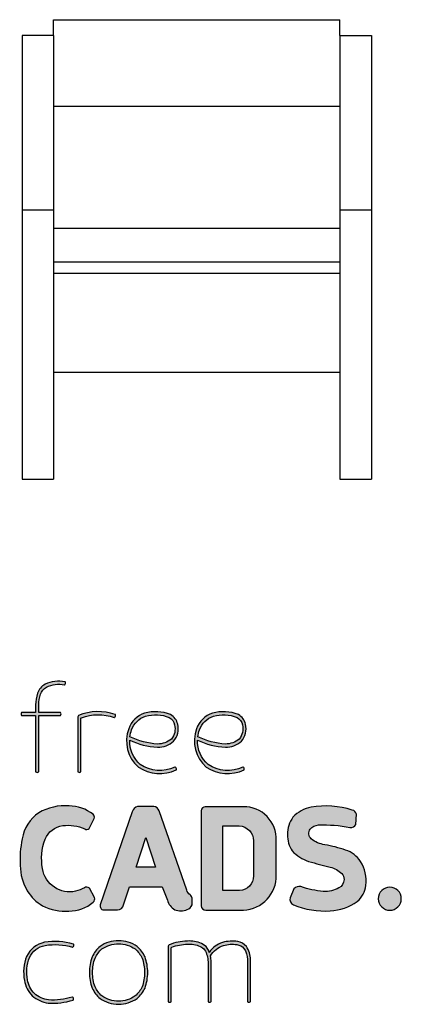
# Model space of a CAD drawing. Units: inches. Extents: x -3368 to 680, y 10311 to 14283.
import ezdxf

# ---------------------------------------------------------------- set-up
doc = ezdxf.new("R2010")
doc.units = ezdxf.units.IN
doc.header["$MEASUREMENT"] = 0
doc.layers.add('freecads.com', color=7, linetype='Continuous')

# ---------------------------------------------------------------- blocks, each defined once
blk = doc.blocks.new('A$C7A693FB6')
at = {"layer": 'freecads.com', "true_color": 0xc7c8ca}
h = blk.add_hatch(color=9, dxfattribs=at)
h.dxf.hatch_style = 1
edge = h.paths.add_edge_path()
edge.add_arc((140.1538127532352, 300.6546312716704), 21.61675633792863, 108.2032252494281, 160.6504463965192)
edge.add_arc((147.7178234376818, 297.4731191089118), 29.81176414172355, 159.6978691462817, 228.706553973592)
edge.add_arc((146.3245251336371, 302.1564739358803), 32.67411261440294, 235.9813383223777, 295.5016419348553)
edge.add_arc((160.1494820244516, 273.0936783557672), 0.4918813364811017, 299.5324380509559, 342.7686740131996)
edge.add_arc((158.6254212458475, 273.3114541418208), 2.026726126424374, 349.6683109373354, 421.3351453676448)
edge.add_arc((159.4152204808121, 274.6329702099475), 0.4918813364807222, 68.23478229087897, 110.683813852154)
edge.add_arc((146.3245251336405, 302.1564739358805), 29.98785541781536, 236.3083764983362, 295.51450789889964, ccw=False)
edge.add_arc((147.7178234376808, 297.4731191089119), 27.12550694513324, 178.6471360152599, 228.3465639945595, ccw=False)
edge.add_arc((147.8832632161733, 355.9556434467408), 63.95382284342681, 244.7473414766129, 266.8824281259978)
edge.add_arc((144.4494490085858, 313.1411216460407), 21.04469848496443, 269.8793420018887, 310.7286813278013)
edge.add_arc((145.7998834629707, 307.8461802232047), 16.33301927633285, 319.2900061744131, 373.6420763243655)
edge.add_arc((149.5666043489365, 309.1554966144702), 12.36971602405946, 11.86324171132332, 60.95424492016926)
edge.add_arc((142.7280703080931, 288.6233387050087), 33.87556016904278, 67.71857367640276, 105.981897984822)
edge = h.paths.add_edge_path(flags=16)
edge.add_arc((149.4952735232085, 309.0762608876301), 9.787749267912577, 12.2091753879331, 59.922429973902126, ccw=False)
edge.add_arc((145.7174918049491, 307.8872508291432), 13.73634082696034, -39.7856299137178, 13.724243883165684, ccw=False)
edge.add_arc((144.4494490085832, 313.1411216460385), 18.35844128837472, 270.09352389860436, 310.094068738446, ccw=False)
edge.add_arc((147.8832632161673, 355.9556434467427), 61.26756564684096, 243.7873216456942, 266.8151733359257, ccw=False)
edge.add_arc((147.7491142864103, 297.4672288530357), 27.15729734774515, 159.6149002581664, 172.5493091997715, ccw=False)
edge.add_arc((140.153812753234, 300.654631271672), 18.9304991413382, 108.35887957662649, 160.6504463965181, ccw=False)
edge.add_arc((142.7280703080969, 288.6233387050073), 31.18930297245655, 68.02212811044461, 105.8850275307042, ccw=False)
edge = h.paths.add_edge_path()
edge.add_arc((198.202223562937, 300.6546312716712), 21.61675633792764, 108.2032252494269, 160.6504463965205)
edge.add_arc((205.7662342473849, 297.4731191089119), 29.81176414172408, 159.6978691462824, 228.7065539735913)
edge.add_arc((204.3729359433387, 302.1564739358795), 32.67411261440186, 235.9813383223783, 295.5016419348543)
edge.add_arc((218.1978928341549, 273.0936783557707), 0.4918813364828653, 299.5324380504857, 342.7686740115021)
edge.add_arc((216.6738320555507, 273.3114541418201), 2.026726126423786, 349.6683109370368, 421.3351453677147)
edge.add_arc((217.463631290511, 274.6329702099473), 0.4918813364815973, 68.23478229069511, 110.683813852346)
edge.add_arc((204.3729359433407, 302.1564739358807), 29.98785541781419, 236.30837649834018, 295.5145078988942, ccw=False)
edge.add_arc((205.7662342473832, 297.4731191089118), 27.12550694513312, 178.6471360152597, 228.3465639945596, ccw=False)
edge.add_arc((205.9316740258758, 355.9556434467404), 63.9538228434264, 244.7473414766128, 266.8824281259978)
edge.add_arc((202.4978598182882, 313.141121646041), 21.04469848496466, 269.8793420018889, 310.7286813278011)
edge.add_arc((203.8482942726739, 307.8461802232046), 16.33301927633222, 319.290006174412, 373.6420763243666)
edge.add_arc((207.6150151586388, 309.1554966144699), 12.36971602405979, 11.86324171132408, 60.95424492016862)
edge.add_arc((200.7764811177956, 288.6233387050083), 33.8755601690432, 67.71857367640301, 105.9818979848218)
edge = h.paths.add_edge_path(flags=16)
edge.add_arc((207.5436843329116, 309.0762608876305), 9.787749267911977, 12.20917538793151, 59.92242997390349, ccw=False)
edge.add_arc((203.7659026146512, 307.8872508291433), 13.73634082696076, -39.78562991371689, 13.724243883164775, ccw=False)
edge.add_arc((202.4978598182855, 313.141121646039), 18.35844128837518, 270.09352389860493, 310.0940687384455, ccw=False)
edge.add_arc((205.9316740258698, 355.9556434467427), 61.26756564684091, 243.7873216456942, 266.8151733359257, ccw=False)
edge.add_arc((205.7975250961121, 297.4672288530359), 27.15729734774434, 159.6149002581662, 172.5493091997716, ccw=False)
edge.add_arc((198.2022235629369, 300.6546312716716), 18.93049914133868, 108.35887957662709, 160.6504463965173, ccw=False)
edge.add_arc((200.7764811177994, 288.6233387050077), 31.18930297245618, 68.02212811044433, 105.8850275307044, ccw=False)
edge = h.paths.add_edge_path()
edge.add_arc((77.4383804729058, 318.1713471843356), 1.187161785593199, 119.643900352638, 181.8497095416057)
edge.add_line((76.25183727888907, 318.1330280780639), (76.25183727889089, 271.2397693597086))
edge.add_arc((76.74250195588859, 271.274344262877), 0.4918813364850925, 184.0307098855339, 227.2669458584226)
edge.add_arc((77.59522691546975, 272.5561584823187), 2.026726126421155, 234.1665827842983, 305.8334172158771)
edge.add_arc((78.44795187505609, 271.2743442628779), 0.4918813364829538, 312.7330541417854, 364.8189486990127)
edge.add_line((78.93809447547756, 271.3156659331289), (78.93809447547937, 316.8658167021531))
edge.add_arc((79.45977891201615, 316.7667980734737), 0.5309984370506567, 103.60895254350089, 169.2527833850964, ccw=False)
edge.add_arc((93.8189592287604, 277.5722746403117), 42.26964161502002, 71.40332000574301, 110.03902691438739, ccw=False)
edge.add_arc((107.4160080386091, 318.1126323747644), 0.4918813364845933, 256.230659968113, 298.6794023509207)
edge.add_arc((106.4728650092169, 319.3294597150131), 2.026726126424748, 305.5790392766892, 377.2458737086602)
edge.add_arc((107.9596257438401, 319.7291221574039), 0.4918813364833685, 24.14551063533708, 67.38174660705616)
edge.add_arc((93.8189592287654, 277.5722746403123), 44.95589881160895, 71.41245649237347, 112.1746551594717)
edge = h.paths.add_edge_path()
edge.add_arc((65.16475690578633, 347.5960534314625), 0.4918813364808153, 31.55574755267662, 74.7919835243243)
edge.add_arc((59.95728752306445, 321.0632684063825), 27.52962218528399, 78.82269341066285, 115.3411563788757)
edge.add_arc((55.05603529607061, 333.7149427651734), 14.03222032725949, 119.3679185821839, 161.4016785520149)
edge.add_arc((70.49085921057485, 328.2376457423035), 30.40907221205861, 160.8955694441944, 180.0052612748601)
edge.add_line((40.0817871267227, 328.2348533815348), (40.0817871267227, 321.8651307657929))
edge.add_line((40.0817871267227, 321.8651307657929), (28.39882337656854, 321.8651307657929))
edge.add_arc((28.43339827973917, 321.3744660887993), 0.4918813364811202, 94.03070988582041, 137.2669458583613)
edge.add_arc((29.7152124991823, 320.5217411292111), 2.026726126422403, 144.1665827841608, 215.8334172157518)
edge.add_arc((28.43339827974179, 319.6690161696238), 0.4918813364832616, 222.7330541411461, 274.0307098860634)
edge.add_line((28.46797318291465, 319.1783514926283), (40.08178712672088, 319.1783514926283))
edge.add_line((40.08178712672088, 319.1783514926283), (40.0817871267227, 271.2397693597086))
edge.add_arc((40.5724518037204, 271.274344262877), 0.4918813364850925, 184.0307098855339, 227.2669458584226)
edge.add_arc((41.42517676330247, 272.5561584823193), 2.026726126422144, 234.166582784287, 305.8334172158888)
edge.add_arc((42.27790172288784, 271.2743442628764), 0.4918813364831459, 312.7330541420634, 364.8189486991835)
edge.add_line((42.76804432330937, 271.3156659331289), (42.76804432330937, 319.1716047255431))
edge.add_line((42.76804432330937, 319.1716047255431), (61.16963453544849, 319.1783514926319))
edge.add_arc((61.13505963228442, 319.6690161696508), 0.4918813365058924, 274.0307098848521, 317.2669458581709)
edge.add_arc((59.85324541284878, 320.5217411292149), 2.026726126426666, 324.1665827844579, 395.8334172153672)
edge.add_arc((61.13505963228242, 321.3744660887727), 0.4918813365108904, 42.7330541414902, 94.07272378279853)
edge.add_line((61.10012494343391, 321.8651052807691), (42.76804432330937, 321.8583839987041))
edge.add_line((42.76804432330937, 321.8583839987041), (42.76804431199707, 328.2344114724692))
edge.add_arc((70.49497584455897, 328.2373015020895), 27.72693168317847, 160.8486489196256, 180.0059720455945, ccw=False)
edge.add_arc((55.05603529607211, 333.7149427651742), 11.34596313067297, 119.83176293224949, 161.401678552021, ccw=False)
edge.add_arc((59.95728752306032, 321.0632684063825), 24.84336498869465, 78.80715845433161, 115.117361622282, ccw=False)
edge.add_arc((64.83416259426407, 345.922952469769), 0.4918813364843396, 263.640375758216, 306.0896392688103)
edge.add_arc((63.74195897024139, 347.0079772591266), 2.026726126418368, 312.9892761945861, 384.6561106267534)
at = {"layer": 'freecads.com', "true_color": 0x000000}
h = blk.add_hatch(color=18, dxfattribs=at)
h.dxf.hatch_style = 1
edge = h.paths.add_edge_path()
edge.add_arc((343.1696204293858, 162.4636060825214), 9.838309727421802, 0, 180)
edge.add_arc((343.1696204293858, 162.4636060825214), 9.838309727421802, 180, 360)
edge = h.paths.add_edge_path()
edge.add_arc((290.8848206669144, 177.6306236927711), 32.04856826551866, 353.2755136182471, 391.5868350017521)
edge.add_arc((298.2236303118646, 181.1165336599412), 23.98708497329241, 33.67621700606461, 72.60126687052109)
edge.add_arc((270.9021272323723, 107.8038741768424), 102.1994084677598, 70.27428636491834, 80.65532487628896)
edge.add_arc((291.0335735315744, 232.70193125369), 24.31354191749976, 231.7920908530376, 261.63525273384664, ccw=False)
edge.add_arc((280.257231356353, 218.3758302061226), 6.403233737567811, 145.1712782271715, 228.2716123444561, ccw=False)
edge.add_arc((282.785907775978, 215.2917684481669), 10.29788866606735, 93.5563307499346, 139.1098523304732, ccw=False)
edge.add_arc((286.8683735513037, 112.8343215968708), 112.8343217996079, 78.64121473179688, 92.39808452475802, ccw=False)
edge.add_arc((309.9871765515883, 227.9233395635781), 4.553757391280077, 258.654450342611, 335.5687012640083)
edge.add_line((314.1331807611859, 226.0398971108771), (314.7970437249642, 234.8194093676902))
edge.add_arc((309.5631491772793, 233.0283636003942), 5.531861990038623, 18.89101565281942, 74.61733202640126)
edge.add_arc((288.5513327932312, 166.6886317145113), 75.11587323568475, 72.58680032898508, 99.7343136317976)
edge.add_arc((281.0442879602331, 212.538934688426), 28.6585954700145, 100.4408533901963, 136.342336068393)
edge.add_arc((280.4691309319552, 217.7252925452275), 24.88927011657055, 144.0895788053085, 180.8593640679634)
edge.add_arc((279.6484364410751, 216.7879023245663), 24.07238635462055, 178.6572448966717, 213.8744914599057)
edge.add_arc((283.9083169300389, 225.8216059037505), 33.04436405735626, 222.7984799594865, 252.0749885901088)
edge.add_arc((409.8939510715993, 669.867587108679), 494.5964883506406, 254.0209082578499, 256.2350209104834)
edge.add_arc((287.8806232958599, 170.256933887438), 19.70056637433939, 44.20654637147919, 77.30587175785729, ccw=False)
edge.add_arc((297.0062831397495, 179.0720729556042), 7.012818873662098, -1.5001651294591056, 44.5650102805173, ccw=False)
edge.add_arc((295.756437482093, 179.0261742001098), 8.261408473637987, 298.2311871199401, 359.0449879430868, ccw=False)
edge.add_arc((287.8090225876832, 193.0179499165473), 24.35119689081586, 266.4157178802607, 299.13356767022924, ccw=False)
edge.add_arc((292.7563057973377, 245.0047183918243), 76.56416303974659, 250.4022047850329, 265.15275002210376, ccw=False)
edge.add_arc((265.5789486413729, 167.4099730391829), 5.667093522619209, 74.68772782329917, 141.4681576504624)
edge.add_line((261.1457963251905, 170.9402859906986), (257.9689850336545, 163.3219308767075))
edge.add_arc((262.6274547032019, 161.8429865874872), 4.887598170135409, 162.3866955760505, 246.1384215057274)
edge.add_arc((287.4494915989869, 220.3589992849836), 68.45008656556237, 246.95122400588, 273.9898026799247)
edge.add_arc((289.6879885954807, 197.0643455740836), 45.0602960849256, 273.2112748019098, 304.7435954536468)
edge.add_arc((301.4890011550982, 176.2723307118625), 21.35855686439896, 310.5275175533543, 353.5632215634329)
edge = h.paths.add_edge_path()
edge.add_line((246.0640145070392, 182.6210778351815), (246.0640145070392, 212.3241524614095))
edge.add_arc((218.1816005595172, 213.3041035511928), 27.89962923910172, 357.9871197448085, 450.5803736083035)
edge.add_line((217.8989980409788, 241.202301476791), (185.2995279704282, 241.202301476791))
edge.add_arc((185.7592706872992, 237.0681434450711), 4.159642532351842, 96.34555580739377, 170.0567550037188)
edge.add_line((181.6621089846267, 237.7863996522174), (181.6621089846267, 156.5067082910973))
edge.add_arc((185.7130168313935, 156.8159415744951), 4.062693639269118, 184.3653094378038, 271.2718551952325)
edge.add_line((185.8031933454386, 152.7542488481959), (218.0454575576841, 152.7542488481959))
edge.add_arc((216.67229351146, 182.1181822956717), 29.39602297940376, 272.6774079435917, 360.980241362738)
edge = h.paths.add_edge_path(flags=16)
edge.add_line((214.5788121052374, 169.443439005463), (200.2437425900462, 169.443439005463))
edge.add_line((200.2437425900462, 169.443439005463), (200.2437425900462, 224.861223551452))
edge.add_line((200.2437425900462, 224.861223551452), (214.3589203687698, 224.861223551452))
edge.add_arc((213.4891577763401, 211.7654653452275), 13.1246093261128, 0.9488699358980739, 86.20024701537318, ccw=False)
edge.add_line((226.611967342551, 211.9828108122856), (226.611967342551, 182.0684988974281))
edge.add_arc((213.9991504561088, 182.0429546585186), 12.6128427532838, -87.36586990839709, 0.11603871621440476, ccw=False)
edge = h.paths.add_edge_path()
edge.add_arc((140.7943554872424, 236.1256069520055), 5.189345677915158, 16.42917765890726, 86.1416713329243)
edge.add_line((141.143544767614, 241.3031908877201), (127.331249254732, 241.3031908877201))
edge.add_arc((128.4653361711673, 235.6836558771457), 5.732828871429978, 101.4096981907611, 167.2180096827639)
edge.add_line((122.8745728468184, 236.951998228491), (95.47711365303621, 157.2481774119115))
edge.add_arc((98.60738128902854, 156.1997775287089), 3.301169154714755, 161.4830965687202, 264.7226972713264)
edge.add_line((98.30375252002341, 152.9126013304085), (110.1119305099874, 152.9126013304085))
edge.add_arc((110.0940285590948, 158.1590759387759), 5.246505150677897, 270.1955031382058, 350.0571425142275)
edge.add_line((115.2617335469786, 157.2531833103203), (120.461765660837, 172.6769416223142))
edge.add_line((120.461765660837, 172.6769416223142), (148.3229994405847, 172.6769416223142))
edge.add_line((148.3229994405847, 172.6769416223142), (152.8661881407807, 161.3005524899454))
edge.add_arc((165.8082469593937, 164.7120474554202), 13.3841392836409, 194.7671190466299, 239.9582071692397)
edge.add_arc((164.2980651482303, 166.6209022411928), 14.45869936490273, 248.9626154833211, 292.8840273558571)
edge.add_arc((167.1546344916472, 160.3464100112096), 7.569652552684759, 291.4321409489293, 335.0884638981837)
edge.add_line((174.0200006915566, 157.1579328340122), (174.0200006915566, 162.8572921045561))
edge.add_arc((170.2133089746288, 162.4959730180938), 3.823800898316829, 5.422089434263651, 57.84182406900277)
edge.add_arc((176.9176596580193, 171.7945161503539), 7.651199587942645, 194.1939537312615, 232.3928357147342, ccw=False)
edge.add_line((169.500041773932, 169.9184031313162), (145.7718205383499, 237.593309316213))
h.paths.add_polyline_path([(142.7897797849255, 189.5736803996588), (126.0445350820519, 189.5736803996588), (134.3902020946298, 214.9818573193406)], flags=16)
edge = h.paths.add_edge_path()
edge.add_arc((86.8592510146051, 162.4373828536583), 3.826042247839482, 312.1299985804686, 377.972319914028)
edge.add_line((90.49860418655226, 163.6179368643207), (86.17702548081797, 171.5486033577909))
edge.add_arc((83.80309661618482, 169.1466032604943), 3.377150088721392, 45.33676058611885, 125.9106013597289)
edge.add_arc((66.51498360703901, 199.7613530360744), 31.80534970440741, 284.01046898674167, 298.7691590134854, ccw=False)
edge.add_arc((69.19584694103584, 191.6347990389389), 23.28013952352295, 236.3772556936009, 282.45069946151494, ccw=False)
edge.add_arc((69.31177533073551, 191.9217751513023), 23.58337955629239, 189.0063333186407, 236.52878679716508, ccw=False)
edge.add_arc((92.87855886101421, 196.6924304553491), 47.61740674763477, 159.5296417362086, 190.2368839039962, ccw=False)
edge.add_arc((65.59756286227851, 206.4608114536045), 18.6469552126828, 96.74101039355781, 158.3335350568109, ccw=False)
edge.add_arc((68.05774919894961, 191.8480520613528), 33.45539524065125, 65.18297915570167, 97.9877288239366, ccw=False)
edge.add_arc((83.75100261094548, 225.04324660106), 3.275939245330761, 239.7304829850701, 312.0218741429899)
edge.add_line((85.94396309699187, 222.609586344217), (90.19868691474403, 231.1402753823822))
edge.add_arc((87.38786010881513, 232.3313364806043), 3.052764955352191, 337.0356602815251, 411.5960473281256)
edge.add_arc((68.12174828755826, 207.3918649390801), 34.56699281293001, 52.2500320303104, 89.00434785631009)
edge.add_arc((65.63410976224633, 195.8233516607141), 46.23354774673614, 86.1699238497659, 119.5979673440978)
edge.add_arc((62.23916945322021, 208.0313572675149), 34.08098981112958, 124.779191723681, 170.4354704173881)
edge.add_arc((113.2601339306768, 196.0072124369949), 86.4567015183262, 168.1953079947811, 183.466399120789)
edge.add_arc((69.91247652488372, 191.1843436988534), 42.9527708221282, 180.5396848707813, 210.7589979072758)
edge.add_arc((63.08503768021617, 187.0612726979269), 34.97715789889036, 210.6749329033254, 240.8972567862861)
edge.add_arc((65.13893098518851, 193.0687430847212), 41.24055603915648, 242.4636306661784, 274.83212936902)
edge.add_arc((69.18102172545848, 182.6412316579221), 30.67172864667495, 268.9386626855082, 311.3034906129058)
at = {"layer": 'freecads.com', "true_color": 0xc7c8ca}
h = blk.add_hatch(color=9, dxfattribs=at)
h.dxf.hatch_style = 1
edge = h.paths.add_edge_path()
edge.add_arc((208.261278111128, 95.1205834886234), 28.40779453373561, 81.64014714796792, 105.13414053939351, ccw=False)
edge.add_arc((211.1142185195407, 113.8620371179961), 9.451196814020392, 40.50808698988442, 82.233108941956, ccw=False)
edge.add_arc((204.5954294681008, 110.4493599938276), 16.70490751088967, 0.05396173480869493, 34.8753669321531, ccw=False)
edge.add_line((221.3003295703147, 110.465092839484), (221.3003283777343, 74.68873519509361))
edge.add_arc((221.7909930547285, 74.72331009826036), 0.4918813364814429, 184.0307098853647, 227.2669458585905)
edge.add_arc((222.6437180143141, 76.00512431770449), 2.026726126422278, 234.16658278429, 305.8334172158861)
edge.add_arc((223.496442973899, 74.72331009826387), 0.4918813364852829, 312.7330541419156, 364.81894870143)
edge.add_line((223.986585574321, 74.76463176853576), (223.986585574321, 110.4676240775552))
edge.add_arc((204.5954294680946, 110.4493599938247), 19.39116470748461, 0.05396556034367673, 35.25589158689552)
edge.add_arc((211.1147589862007, 113.862691055492), 12.13662000111364, 39.86791125577775, 80.58244588785008)
edge.add_arc((208.2612781111257, 95.1205834886259), 31.094051730321, 81.04627766673387, 105.3183102910388)
edge.add_arc((207.3128970348926, 103.583282575004), 22.71989786920953, 108.6515278312196, 144.9559544340595)
edge.add_arc((166.082535485584, 107.9340489835826), 24.24236241244342, 21.01885948635306, 30.53011243698279)
edge.add_arc((177.7262209629165, 113.6364303957112), 11.3605410446993, 35.59560743798678, 68.07514234883433)
edge.add_arc((171.2027314627878, 98.61814760329645), 27.73197876278706, 67.15778955630186, 92.60395400663121)
edge.add_arc((170.9580505700843, 83.44886938712713), 42.88464082449499, 91.35652746266034, 112.8387435126899)
edge.add_arc((154.9292420017163, 121.6887432459818), 1.423068406686943, 115.6669681166932, 172.4859943177595)
edge.add_line((153.5183935898222, 121.8748358271514), (153.518393589824, 74.68873519509361))
edge.add_arc((154.0090582668187, 74.72331009826064), 0.4918813364820582, 184.0307098853929, 227.2669458585619)
edge.add_arc((154.8617832264046, 76.0051243177047), 2.026726126422984, 234.1665827842727, 305.8334172159035)
edge.add_arc((155.7145081859886, 74.72331009826233), 0.4918813364853513, 312.7330541421878, 364.8189487016086)
edge.add_line((156.2046507864106, 74.76463176853576), (156.2046507864106, 120.4799220949462))
edge.add_arc((156.6910339660905, 120.5089898316033), 0.4872509936263564, 108.93241815004339, 183.4201019744719, ccw=False)
edge.add_arc((170.9580505700787, 83.44886938712074), 40.19838362791297, 91.3565274626518, 111.0294599033812, ccw=False)
edge.add_arc((171.1986952190427, 98.60450457176027), 25.05986157365111, 67.16139386137081, 92.7270237863437, ccw=False)
edge.add_arc((177.7220497016358, 113.6323624109626), 8.680054637799602, 36.35606175760063, 68.34351252844567, ccw=False)
edge.add_arc((166.0825354855874, 107.9340489835706), 21.5561052158567, 1.6618769930880717, 30.202188607587175, ccw=False)
edge.add_line((187.6295737281343, 108.5592010061264), (187.6295737281362, 74.68873519509361))
edge.add_arc((188.1202384051309, 74.72331009826061), 0.4918813364819995, 184.03070988539, 227.2669458585646)
edge.add_arc((188.9729633647159, 76.00512431770447), 2.026726126422267, 234.1665827842898, 305.8334172158863)
edge.add_arc((189.8256883243014, 74.72331009826364), 0.4918813364847301, 312.733054141885, 364.818948701462)
edge.add_line((190.3158309247228, 74.76463176853576), (190.3158309247228, 108.5970176826158))
edge.add_arc((166.082535485596, 107.9340489835716), 24.24236241243658, 1.567093344320208, 13.39955175350389)
edge.add_arc((208.1153021152303, 102.0567155372392), 21.7383549929397, 109.5400224172028, 148.0755155677706, ccw=False)
edge = h.paths.add_edge_path()
edge.add_arc((109.8960746482563, 101.5249303539561), 26.35028038201353, 25.19111344563328, 49.7064704732981)
edge.add_arc((111.3594953560967, 99.59906902525408), 26.97639124184472, 54.72891190369938, 90.5541312783105)
edge.add_arc((110.8377037248754, 99.5990690252916), 26.97639124180727, 89.44586872167257, 125.2710880963797)
edge.add_arc((112.3011244327363, 101.5249303539557), 26.35028038202159, 130.2935295267702, 154.808886554339)
edge.add_arc((126.2398219926386, 99.37065730895813), 40.07870566201949, 160.5129937365808, 179.9533827710763)
edge.add_arc((126.2398219926421, 99.43587530629524), 40.07870566202318, 180.0466172292821, 199.4870062634114)
edge.add_arc((112.3011244327332, 97.28160226129147), 26.35028038201616, 205.1911134456421, 229.7064704731974)
edge.add_arc((110.8377037248802, 99.20746358995937), 26.97639124180819, 234.7289119035809, 270.5541312783211)
edge.add_arc((111.3594953560901, 99.20746359000026), 26.97639124184894, 269.4458687217075, 305.2710880963778)
edge.add_arc((109.8960746482509, 97.28160226129401), 26.35028038201687, 310.2935295267836, 334.8088865543788)
edge.add_arc((95.95737708834096, 99.43587530629048), 40.07870566202343, 340.5129937366125, 359.9533827709016)
edge.add_arc((95.95737708833893, 99.37065730896285), 40.07870566202546, 0.04661722909374306, 19.48700626338697)
edge = h.paths.add_edge_path(flags=16)
edge.add_arc((95.95737708832343, 99.4315040991513), 37.39244846545177, 340.72003334334147, 359.95338277108937, ccw=False)
edge.add_arc((109.8960746482577, 97.27723105415876), 23.66402318542281, 310.5838482302023, 334.48791566190687, ccw=False)
edge.add_arc((111.2307994702083, 99.463494872907), 24.57709084166403, 269.6918050798081, 304.8956357211521, ccw=False)
edge.add_arc((110.9674367642077, 99.46801718512084), 24.58160753253385, 235.11341864058681, 270.30572081836954, ccw=False)
edge.add_arc((112.3011244327323, 97.2772310541579), 23.66402318542845, 205.5120843380843, 229.421378555179, ccw=False)
edge.add_arc((126.2398219926608, 99.43150409915143), 37.39244846545259, 180.0466172289109, 199.2799666566583, ccw=False)
edge.add_arc((126.239821992653, 99.37065730896055), 37.39244846544481, 160.7200333433143, 179.953382771084, ccw=False)
edge.add_arc((112.3011244327279, 101.5249303539543), 23.66402318542558, 130.5786214448013, 154.4879156618746, ccw=False)
edge.add_arc((110.9674367642114, 99.33414422299444), 24.5816075325339, 89.69427918164308, 124.88658135941299, ccw=False)
edge.add_arc((111.2307994702097, 99.33866653520876), 24.57709084166363, 55.104364278877085, 90.30819492019953, ccw=False)
edge.add_arc((109.8960746482558, 101.5249303539546), 23.66402318542525, 25.512084338125078, 49.416151769825376, ccw=False)
edge.add_arc((95.9573770883301, 99.3706573089605), 37.39244846544509, 0.04661722891609088, 19.279966656685588, ccw=False)
edge = h.paths.add_edge_path()
edge.add_arc((51.59033076620959, 104.5023450878739), 21.02604112400761, 100.2293871277257, 155.6131205923017)
edge.add_arc((67.16018527017981, 99.60362165698818), 37.2813191884159, 158.6376280384836, 190.7802142258445)
edge.add_arc((56.42350627530941, 97.4312892324859), 26.32810504628776, 190.5064794435654, 223.1434487199879)
edge.add_arc((54.20039884524137, 98.75792931699738), 25.73379501119169, 228.692036714497, 262.7062459628369)
edge.add_arc((54.99629556388413, 128.0783758007159), 54.9962966249523, 265.7632922277344, 288.1939427880684)
edge.add_arc((71.99382573105079, 76.29161325324303), 0.4918813365030065, 290.7426716697364, 333.9789076450074)
edge.add_arc((70.5209421648571, 76.73972211307334), 2.026726126427396, 340.8785445712408, 412.5453790012286)
edge.add_arc((71.50340573258447, 77.92502919896899), 0.4918813365100457, 59.44501592400427, 103.2123217645986)
edge.add_arc((54.99629556388619, 128.0783758007215), 52.31003942836946, 265.84298783294275, 288.26507989886755, ccw=False)
edge.add_arc((54.20039884524117, 98.75792931699898), 23.04753781460447, 229.0154744748766, 262.53072476759314, ccw=False)
edge.add_arc((56.42386378112957, 97.43153721921128), 23.64227862535174, 190.4758104875937, 222.827578853519, ccw=False)
edge.add_arc((67.16018527018193, 99.60362165698568), 34.59506199182982, 158.7569020747099, 190.7802142258665, ccw=False)
edge.add_arc((51.59033076621142, 104.5023450878756), 18.33978392742007, 100.29556229082152, 155.3949868098461, ccw=False)
edge.add_arc((56.89068516353239, 70.05863085961148), 53.1845519136239, 73.86742914481181, 99.28179610676523, ccw=False)
edge.add_arc((71.76329717507345, 121.6315241590186), 0.4918813365030767, 258.8984685785338, 299.6750907375683)
edge.add_arc((70.79915154433625, 122.8317786122677), 2.026726126428695, 306.5747276610272, 378.2415620906522)
edge.add_arc((72.27874278589158, 123.2572163958602), 0.4918813365110627, 25.14119901544435, 71.25337670798646)
edge.add_arc((56.89068516353579, 70.05863085961332), 55.8708091102089, 73.84411949061781, 99.30563497474644)
at = {"layer": 'freecads.com'}
for points in [[(65.58390442835662, 347.8534686670282, 0.1909240699250873), (65.29378928155711, 348.0707089857133, 0.1607042461837881), (48.17441188112207, 345.943862034168, 0.1854914147818408), (41.75660903182506, 338.1902604471543, 0.08357553701263709), (40.0817871267227, 328.2348533815348), (40.0817871267227, 321.8651307657929), (28.39882337656854, 321.8651307657929, 0.1909240699291303), (28.0721000067133, 321.7082486633699, 0.3233132727007023), (28.07210000671148, 319.3352335950549, 0.227642567099128), (28.46797318291465, 319.1783514926283), (40.08178712672088, 319.1783514926283), (40.0817871267227, 271.2397693597086, 0.1909240699306959), (40.23866922914749, 270.9130459898479, 0.3233132727007579), (42.61168429746249, 270.9130459898515, 0.231262987135859), (42.76804432330937, 271.3156659331289), (42.76804432330937, 319.1716047255431), (61.16963453544849, 319.1783514926319, 0.1909240699326368), (61.49635790532739, 319.3352335950622, 0.3233132726974162), (61.49635790533102, 321.7082486633626, 0.2278353952159352), (61.10012494343391, 321.8651052807691), (42.76804432330937, 321.8583839987041), (42.76804431199707, 328.2344114724692, -0.08378482305409404), (44.3025838440517, 337.3335282943044, -0.1833986582441332), (49.41192982166103, 343.557450207707, -0.1597722091533594), (64.7796775841307, 345.4340980611232, 0.1873674031164196), (65.12390541348395, 345.5254649254457, 0.3233132727034803)], [(76.85120083540642, 319.2031287399368, 0.2782918623332811), (76.25183727888907, 318.1330280780639), (76.25183727889089, 271.2397693597086, 0.1909240699306948), (76.40871938131568, 270.9130459898479, 0.3233132727006405), (78.78173444962886, 270.9130459898515, 0.2312629871363541), (78.93809447547756, 271.3156659331289), (78.93809447547937, 316.8658167021531, -0.2945238314324685), (79.33483817614433, 317.2828883297952, -0.1701954113470862), (107.2989335158745, 317.6348868302448, 0.1873650494415168), (107.6520658935333, 317.6810956575428, 0.3233132727025344), (108.4084721599411, 319.9303288768097, 0.1909240699253981), (108.1487981023038, 320.1831717890236, 0.1797581251139338)], [(133.400988976693, 321.1895655451553, 0.2329244987751743), (119.7580843988962, 307.8169227673716, 0.3105498022921123), (128.0445714092639, 275.0743594140513, 0.2657071005714478), (160.3919383202701, 272.6657038310623, 0.1909240698825507), (160.6192860263418, 272.9479682017409, 0.3233132726945266), (159.5976121046897, 275.089785867207, 0.1873663555165316), (159.2414827959092, 275.0931467695664, -0.2642400178410728), (129.6895782523879, 277.2055217532943, -0.2203191110100074), (120.5998776920333, 298.1135451909759, 0.09688397365073616), (144.4051314456719, 292.0964698248135, 0.1801506609488795), (158.1806482454704, 297.1932847444405, 0.2417040985896783), (161.6721165320596, 311.6984180250001, 0.2175371146621262), (155.5721994045252, 319.9695015406833, 0.1685239810017675)], [(191.4493997863956, 321.1895655451553, 0.2329244987751859), (177.8064952085988, 307.8169227673716, 0.3105498022921053), (186.0929822189664, 275.0743594140513, 0.265707100571441), (218.4403491299709, 272.6657038310623, 0.1909240698770103), (218.6676968360425, 272.94796820173, 0.3233132726963006), (217.6460229143904, 275.089785867207, 0.1873663555182269), (217.2898936056063, 275.0931467695664, -0.2642400178410289), (187.7379890620905, 277.2055217532943, -0.2203191110100083), (178.6482885017358, 298.1135451909759, 0.0968839736507368), (202.4535422553745, 292.0964698248135, 0.1801506609488773), (216.2290590551729, 297.1932847444405, 0.2417040985896886), (219.7205273417621, 311.6984180250001, 0.2175371146621202), (213.6206102142278, 319.9695015406833, 0.1685239810017652)], [(154.4006195162347, 317.546067049534, -0.2112492178642363), (159.0616438701418, 311.14618700149, -0.2378180743213001), (156.2731010770567, 299.0971329568383, -0.1763294319352773), (144.4794154782558, 294.7827048148029, -0.1008174648132787), (120.8211107234856, 300.9887943215399, -0.05649700198620179), (122.2926076740368, 306.9268837266573, -0.2322085942165075), (134.1913120579084, 318.6216116300529, -0.1667277043148384)], [(212.4490303259372, 317.546067049534, -0.2112492178642504), (217.1100546798443, 311.14618700149, -0.237818074321292), (214.3215118867593, 299.0971329568383, -0.1763294319352725), (202.5278262879583, 294.7827048148029, -0.1008174648132787), (178.8695215331882, 300.9887943215399, -0.0564970019862035), (180.3410184837394, 306.9268837266573, -0.2322085942165009), (192.2397228676109, 318.6216116300529, -0.1667277043148405)], [(89.42581756922482, 159.5998953377457, 0.2954652772994217), (90.49860418655226, 163.6179368643207), (86.17702548081797, 171.5486033577909, 0.3668083756100806), (81.822323023227, 171.8818690053886, -0.06448609874851835), (74.21503276433032, 168.902164569834, -0.2037860447889977), (56.3051181580704, 172.2493919583867, -0.2103796911642634), (46.01915425342668, 188.2299470614453, -0.1347931960817215), (48.26803696233583, 213.3453209340987, -0.2754107991691995), (63.40875369787864, 224.9788581417852, -0.1441233560881904), (82.09970580755362, 222.213936295313, 0.326325940544454), (85.94396309699187, 222.609586344217), (90.19868691474403, 231.1402753823822, 0.3373164453018336), (89.28424332706345, 234.7236375825087, 0.1617601008492787), (68.72240279743346, 241.9536387113985, 0.1469005748265781), (42.79885105477115, 236.0239971407609, 0.2018909279320758), (28.63193639449491, 213.6941968946667, 0.06673149515056971), (26.96161113363996, 190.7797655957293, 0.1326261401292385), (33.00203923887966, 169.2170921490069, 0.1326395085295634), (46.07294505267964, 156.5000181569885, 0.1421808440104941), (68.61289631108957, 151.974765091185, 0.1869860757455073)], [(145.7718205383499, 237.593309316213, 0.3139201381329451), (141.143544767614, 241.3031908877201), (127.331249254732, 241.3031908877201, 0.2953039335196925), (122.8745728468184, 236.951998228491), (95.47711365303621, 157.2481774119115, 0.4836320766431824), (98.30375252002341, 152.9126013304085), (110.1119305099874, 152.9126013304085, 0.3632866959101063), (115.2617335469786, 157.2531833103203), (120.461765660837, 172.6769416223142), (148.3229994405847, 172.6769416223142), (152.8661881407807, 161.3005524899454, 0.1997792799995184), (159.1077243590262, 153.1259272572752, 0.1940244712113894), (169.9205780933007, 153.3001914678462, 0.1928245279758477), (174.0200006915566, 157.1579328340122), (174.0200006915566, 162.8572921045561, 0.2327980629730456), (172.2485592774156, 165.7331337362193, -0.1682348263273368), (169.500041773932, 169.9184031313162)], [(246.0640145070392, 182.6210778351815), (246.0640145070392, 212.3241524614095, 0.427533145278378), (217.8989980409788, 241.202301476791), (185.2995279704282, 241.202301476791, 0.3331947013159227), (181.6621089846267, 237.7863996522174), (181.6621089846267, 156.5067082910973, 0.398486947376509), (185.8031933454386, 152.7542488481959), (218.0454575576841, 152.7542488481959, 0.4055641029149668)], [(322.7129171367815, 173.8778909585562, 0.1687393631435901), (318.185307309026, 194.4173493107555, 0.1714947581273497), (305.3962410945314, 204.0061361046392, 0.04532682888747008), (287.4965774290486, 208.6470361355496, -0.1309563636422468), (275.9952376942711, 213.59704246002, -0.3793668221474195), (275.0010536159807, 222.0328779033152, -0.201424332417349), (282.1471314603023, 225.5698264260755, -0.06009786466247088), (309.0913356116816, 223.4585690891836, 0.3487959090147779), (314.1331807611859, 226.0398971108771), (314.7970437249642, 234.8194093676902, 0.2480599747548195), (311.030555591773, 238.3620504576757, 0.1190105142514957), (275.8507654961195, 240.7230156336809, 0.1579438240049249), (260.3104405572358, 232.3233393088121, 0.1618293659353234), (255.5826603325877, 217.3519990381501, 0.1548852358087821), (259.6620845389007, 203.3705433277828, 0.128442279158078), (273.7381872659898, 194.3812105727193, 0.0096611895200442), (292.2097484647584, 189.4759606771004, -0.1454356272141805), (302.0025989633377, 183.9930948764813, -0.2037484692935271), (304.016698366433, 178.8884785540686, -0.2717586503453019), (299.6643348708913, 171.7474924536036, -0.1437363289786992), (286.2866653929796, 168.7143860094366, -0.06445041269642293), (267.075512672036, 172.8758897140178, 0.2999213032873965), (261.1457963251905, 170.9402859906986), (257.9689850336545, 163.3219308767075, 0.3826216252148614), (260.6502823686806, 157.373153768207, 0.1185284923434042), (292.2121753376832, 152.0748049612739, 0.1384604862398895), (315.3680728054042, 160.0378205111992, 0.1900173404410858)], [(214.5788121052374, 169.443439005463), (200.2437425900462, 169.443439005463), (200.2437425900462, 224.861223551452), (214.3589203687698, 224.861223551452, -0.3901419819800843), (226.611967342551, 211.9828108122856), (226.611967342551, 182.0684988974281, -0.4013990068192301)], [(353.0079301568076, 162.4636060825214, 1), (333.331310701964, 162.4636060825214, 1)], [(133.7402610165809, 112.7406359779161, 0.1073782866223338), (126.9368970560445, 121.6233792462699, 0.1576027793298292), (111.0985995404899, 126.5741986413741, 0.1576027793302584), (95.26030202491893, 121.6233792462554, 0.1073782866219103), (88.45693806440977, 112.7406359779307, 0.08502873076688745), (86.16112959635393, 99.40326630750133, 0.0850287307652778), (88.45693806440795, 86.06589663732666, 0.1073782866218502), (95.26030202490801, 77.1831533690056, 0.1576027793304066), (111.0985995404917, 72.23233397387594, 0.1576027793300935), (126.9368970560699, 77.18315336900196, 0.1073782866220259), (133.7402610165809, 86.06589663733757, 0.08502873076597979), (136.0360694846295, 99.40326630762502, 0.08502873076599832)], [(200.8445781156988, 122.5431171324853, -0.1028724890680155), (212.3914819528181, 123.2265295943325, -0.1840982877457284), (218.3000985331873, 120.001112752554, -0.1531170891038049), (221.3003295703147, 110.465092839484), (221.3003283777343, 74.68873519509361, 0.1909240699322202), (221.4572104801591, 74.36201182523291, 0.3233132727007265), (223.8302255484741, 74.36201182523655, 0.2312629871468615), (223.986585574321, 74.76463176853576), (223.986585574321, 110.4676240775552, 0.1548167844086649), (220.4299094907328, 121.6425057145534, 0.1795434393032801), (213.1006524852073, 125.8357346143384, 0.1063044641035408), (200.0468115755866, 125.1099581494018, 0.1597463608247357), (188.7118696601101, 116.6291838389989, 0.04152451203232364), (186.9639925063602, 120.2489540999741, 0.1426751590464779), (181.9681366466975, 124.1753128867531, 0.111488343695037), (169.9428142165871, 126.3214913479133, 0.09400933466723986), (154.3128548237037, 122.9713930566832, 0.2531272357786131), (153.5183935898222, 121.8748358271514), (153.518393589824, 74.68873519509361, 0.1909240699319626), (153.6752756922488, 74.36201182523291, 0.3233132727008928), (156.0482907605656, 74.36201182523655, 0.2312629871464301), (156.2046507864106, 74.76463176853576), (156.2046507864106, 120.4799220949462, -0.3369631605241982), (156.5329440828373, 120.9698814887233, -0.08605081721153196), (170.0064077528368, 123.6359870026608, -0.1120161200435498), (180.9253460331329, 121.6997189251997, -0.1404849972579253), (184.7125198472168, 118.7779115224694, -0.1251783550380768), (187.6295737281343, 108.5592010061264), (187.6295737281362, 74.68873519509361, 0.1909240699319891), (187.786455830561, 74.36201182523291, 0.3233132727007286), (190.159470898876, 74.36201182523655, 0.2312629871471485), (190.3158309247228, 74.76463176853576), (190.3158309247228, 108.5970176826158, 0.05167476128625921), (189.6649648231487, 113.5519811543309, -0.169745513764186)], [(47.85632636194714, 125.1941699580348, 0.2464737811563943), (32.44027010390528, 113.183910728847, 0.1411753284008307), (30.53681053214677, 92.63044567855832, 0.1433761482964864), (37.21336438834442, 79.42741287179524, 0.149514386275549), (50.93332684347843, 73.23236475490921, 0.09818588310874377), (72.168036046427, 75.83161541062145, 0.1909240699414682), (72.43584633899081, 76.07582393155099, 0.3233132726929765), (71.75346098540467, 78.34860873075013, 0.1933268343359629), (71.3909812171496, 78.40389032449093, -0.09814817976177825), (51.20434539577036, 75.90595646904694, -0.1472893193683624), (39.08455195160423, 81.3596485972339, -0.1421063691963727), (33.17566039301892, 93.13288884747817, -0.1406445637489123), (34.91580504444937, 112.1383038658387, -0.2451582894371246), (48.31253435895087, 122.546838021095, -0.1113478786268565), (71.66858631167997, 121.1488471432458, 0.179823093801799), (72.00681827177505, 121.2041546179171, 0.3233132726912282), (72.72402502620571, 123.4661924128304, 0.2039620782002499), (72.43682540898772, 123.7230029708953, 0.111556158279313)], [(133.3498131771703, 99.40108070405768, -0.08411888836378814), (131.2527245818364, 87.08510188823857, -0.1046810450005921), (125.2909451602354, 79.30547668126383, -0.1548252940562175), (111.0985995405063, 74.88675958487511, -0.1547737862529547), (96.90789345116536, 79.30407236491737, -0.1047041011218226), (90.94447449914696, 87.08510188823857, -0.08411888836378628), (88.84738590381312, 99.40108070405768, -0.08411888836388377), (90.94447449915242, 111.7170595198877, -0.1047041011217289), (96.907893451169, 119.498089043198, -0.1547737862528975), (111.0985995405044, 123.9154018232402, -0.1548252940561206), (125.2909451602263, 119.4966847268588, -0.1046810450005737), (131.252724581831, 111.7170595198877, -0.08411888836388312)]]:
    blk.add_lwpolyline(points, format="xyb", close=True, dxfattribs=at)
blk.add_lwpolyline([(142.7897797849255, 189.5736803996588), (126.0445350820519, 189.5736803996588), (134.3902020946298, 214.9818573193406)], close=True, dxfattribs=at)

msp = doc.modelspace()

# ---------------------------------------------------------------- linework, layer by layer
at = {"layer": 'freecads.com'}
for points in [[(-602.2183342221037, 14273.37406406579), (454.2568376100753, 14273.37406406579)], [(-602.2183342221033, 14215.19630642429), (-602.2183342221033, 14273.37406406579)], [(454.2568376100753, 14215.19630642429), (454.2568376100753, 14273.37406406579)], [(-717.9470804459088, 14215.19630642429), (-717.9470804459088, 12580.58638212494)], [(-602.2183342221033, 14215.19630642429), (-717.9470804459088, 14215.19630642429)], [(-602.2183342221033, 14215.19630642429), (-602.2183342221033, 12580.58638212494)], [(454.2568376100753, 14215.19630642429), (569.9855838338808, 14215.19630642429)], [(454.2568376100753, 14215.19630642429), (454.2568376100753, 12580.58638212494)], [(569.9855838338808, 14215.19630642429), (569.9855838338808, 12580.58638212494)], [(-602.2183342221037, 13954.31300239682), (454.2568376100753, 13954.31300239682)], [(-717.9470804459088, 13572.92293711787), (-602.2183342221033, 13572.92293711787)], [(454.2568376100753, 13572.92293711787), (569.9855838338808, 13572.92293711787)], [(-602.2183342221031, 13504.57239549039), (454.2568376100753, 13504.57239549039)], [(-602.2183342221033, 13380.37607356008), (454.2568376100746, 13380.37607356008)], [(-602.2183342221033, 13339.4185132491), (454.2568376100753, 13339.4185132491)], [(-602.2183342221035, 12974.1669035077), (454.2568376100753, 12974.1669035077)], [(-717.9470804459088, 12580.58638212494), (-602.2183342221033, 12580.58638212494)], [(454.2568376100753, 12580.58638212494), (569.9855838338808, 12580.58638212494)]]:
    msp.add_lwpolyline(points, dxfattribs=at)

# ---------------------------------------------------------------- block references
at = {"layer": 'freecads.com', "xscale": 4.308772016486163, "yscale": 4.308772016486163, "zscale": 4.308772016486163}
msp.add_blockref('A$C7A693FB6', (-840.7035331307774, 10333.56070087183), dxfattribs=at)

doc.saveas('drawing.dxf')
